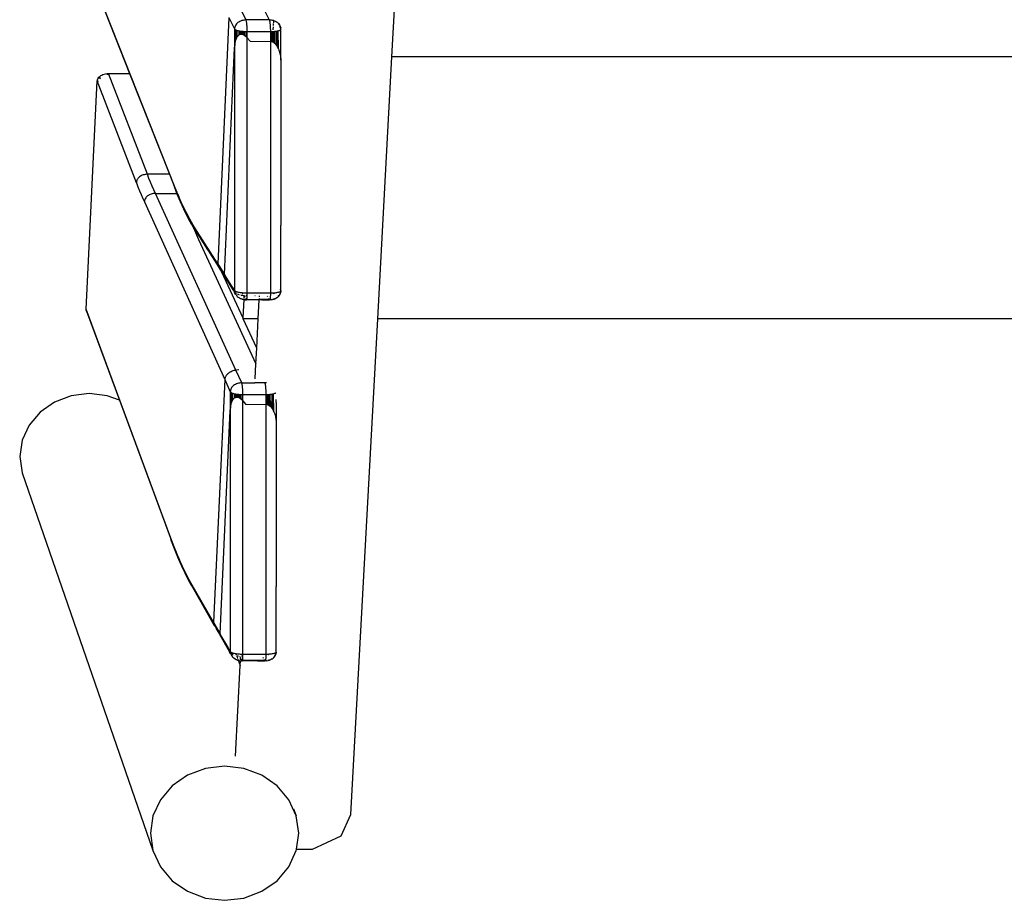
# Model space of a CAD drawing. Extents: x -492 to 446, y -448 to 460.
# Drawn here: x 105 to 157, y -325 to -278 of the extents above; entities that cross this region are included whole.
import ezdxf

# ---------------------------------------------------------------- set-up
doc = ezdxf.new("R2010")
doc.units = 0
doc.layers.get('0').update_dxf_attribs({"linetype": 'CONTINUOUS'})

msp = doc.modelspace()

# ---------------------------------------------------------------- linework, layer by layer
for p, q in [((124.225, -280.126), (124.99, -266.067)), ((112.756, -286.936), (108.246, -275.525)), ((108.269, -275.645), (110.383, -280.997)), ((116.53, -278.176), (116.224, -277.557)), ((117.433, -277.542), (117.75, -278.176)), ((115.626, -278.045), (115.035, -291.038)), ((115.626, -278.045), (115.922, -278.649)), ((116.059, -278.349), (116.024, -278.386)), ((116.099, -278.315), (116.059, -278.349)), ((116.144, -278.283), (116.099, -278.315)), ((116.192, -278.256), (116.144, -278.283)), ((116.243, -278.232), (116.192, -278.256)), ((116.297, -278.212), (116.243, -278.232)), ((116.353, -278.197), (116.297, -278.212)), ((116.411, -278.185), (116.353, -278.197)), ((116.47, -278.178), (116.411, -278.185)), ((116.53, -278.176), (116.47, -278.178)), ((116.536, -278.19), (116.53, -278.176)), ((117.75, -278.176), (116.53, -278.176)), ((116.541, -278.209), (116.536, -278.19)), ((116.547, -278.232), (116.541, -278.209)), ((116.553, -278.259), (116.547, -278.232)), ((116.558, -278.291), (116.553, -278.259)), ((116.563, -278.326), (116.558, -278.291)), ((116.568, -278.364), (116.563, -278.326)), ((116.572, -278.405), (116.568, -278.364)), ((117.81, -278.178), (117.75, -278.176)), ((117.75, -278.176), (117.756, -278.19)), ((117.756, -278.19), (117.762, -278.209)), ((117.762, -278.209), (117.767, -278.232)), ((117.767, -278.232), (117.773, -278.259)), ((117.773, -278.259), (117.778, -278.291)), ((117.778, -278.291), (117.783, -278.326)), ((117.783, -278.326), (117.788, -278.364)), ((117.788, -278.364), (117.792, -278.405)), ((117.869, -278.185), (117.81, -278.178)), ((117.927, -278.197), (117.869, -278.185)), ((117.984, -278.212), (117.927, -278.197)), ((117.99, -278.215), (117.984, -278.212)), ((117.985, -278.323), (117.988, -278.254)), ((117.99, -278.23), (117.99, -278.215)), ((118.038, -278.232), (117.99, -278.215)), ((118.089, -278.256), (118.038, -278.232)), ((118.138, -278.283), (118.089, -278.256)), ((118.182, -278.315), (118.138, -278.283)), ((118.223, -278.349), (118.182, -278.315)), ((118.258, -278.386), (118.223, -278.349)), ((118.256, -278.349), (118.289, -278.426)), ((115.925, -278.602), (115.922, -278.649)), ((115.922, -278.649), (115.931, -278.662)), ((115.922, -278.649), (115.922, -279.644)), ((115.934, -278.557), (115.925, -278.602)), ((115.931, -278.662), (115.945, -278.675)), ((115.931, -278.662), (115.932, -279.517)), ((115.948, -278.512), (115.934, -278.557)), ((115.945, -278.675), (115.965, -278.688)), ((115.947, -279.401), (115.945, -278.675)), ((115.968, -278.468), (115.948, -278.512)), ((115.965, -278.688), (115.991, -278.701)), ((115.993, -278.426), (115.968, -278.468)), ((115.991, -278.701), (116.021, -278.713)), ((115.991, -278.701), (115.991, -279.217)), ((116.024, -278.386), (115.993, -278.426)), ((116.021, -278.713), (116.057, -278.724)), ((116.021, -278.713), (116.022, -279.134)), ((116.057, -278.724), (116.097, -278.735)), ((116.059, -279.064), (116.057, -278.724)), ((116.097, -278.735), (116.141, -278.745)), ((116.141, -278.745), (116.189, -278.754)), ((116.141, -278.745), (116.141, -278.968)), ((116.189, -278.754), (116.187, -278.94)), ((116.189, -278.754), (116.241, -278.762)), ((116.189, -278.754), (116.19, -278.938)), ((116.24, -278.924), (116.241, -278.762)), ((116.241, -278.762), (116.295, -278.768)), ((116.295, -278.768), (116.294, -278.922)), ((116.295, -278.768), (116.352, -278.774)), ((116.352, -278.774), (116.349, -278.935)), ((116.352, -278.774), (116.41, -278.779)), ((116.41, -278.779), (116.408, -278.961)), ((116.41, -278.779), (116.469, -278.782)), ((116.467, -279.001), (116.469, -278.782)), ((116.469, -278.782), (116.529, -278.784)), ((116.529, -278.784), (116.528, -279.056)), ((116.529, -278.784), (116.589, -278.785)), ((116.529, -278.784), (116.534, -279.062)), ((116.576, -278.449), (116.572, -278.405)), ((116.579, -278.495), (116.576, -278.449)), ((116.582, -278.542), (116.579, -278.495)), ((116.585, -278.59), (116.582, -278.542)), ((116.587, -278.639), (116.585, -278.59)), ((116.588, -278.688), (116.587, -278.639)), ((116.589, -278.737), (116.588, -278.688)), ((116.589, -278.785), (116.589, -278.737)), ((116.589, -279.124), (116.589, -278.785)), ((116.589, -278.785), (117.81, -278.785)), ((117.792, -278.405), (117.795, -278.432)), ((117.795, -278.432), (117.797, -278.46)), ((117.797, -278.46), (117.799, -278.489)), ((117.799, -278.489), (117.802, -278.518)), ((117.802, -278.518), (117.803, -278.548)), ((117.803, -278.548), (117.805, -278.578)), ((117.805, -278.578), (117.806, -278.608)), ((117.806, -278.608), (117.808, -278.639)), ((117.808, -278.639), (117.809, -278.676)), ((117.809, -278.676), (117.81, -278.713)), ((117.81, -278.713), (117.81, -278.749)), ((117.81, -278.749), (117.81, -278.785)), ((117.81, -278.785), (117.87, -278.784)), ((117.81, -278.785), (117.81, -279.308)), ((117.87, -278.784), (117.861, -279.314)), ((117.87, -278.784), (117.928, -278.782)), ((117.872, -279.315), (117.87, -278.784)), ((117.924, -279.331), (117.928, -278.782)), ((117.928, -278.782), (117.985, -278.779)), ((117.933, -279.326), (117.928, -278.782)), ((117.965, -278.7), (117.974, -278.531)), ((117.977, -278.473), (117.983, -278.368)), ((117.983, -279.362), (117.985, -278.779)), ((117.985, -278.779), (118.039, -278.774)), ((117.992, -279.369), (117.985, -278.779)), ((118.039, -278.774), (118.091, -278.768)), ((118.049, -279.415), (118.039, -278.774)), ((118.039, -279.405), (118.039, -278.774)), ((118.091, -278.768), (118.14, -278.762)), ((118.134, -279.514), (118.14, -278.762)), ((118.14, -278.762), (118.184, -278.754)), ((118.145, -279.529), (118.14, -278.762)), ((118.182, -279.59), (118.184, -278.754)), ((118.184, -278.754), (118.225, -278.745)), ((118.192, -279.61), (118.184, -278.754)), ((118.225, -278.745), (118.261, -278.735)), ((118.225, -279.677), (118.225, -278.745)), ((118.235, -279.703), (118.225, -278.745)), ((118.289, -278.426), (118.258, -278.386)), ((118.261, -278.735), (118.292, -278.724)), ((118.315, -278.468), (118.289, -278.426)), ((118.292, -278.724), (118.297, -278.722)), ((118.297, -278.722), (118.318, -278.713)), ((118.362, -278.639), (118.305, -278.533)), ((118.336, -278.512), (118.315, -278.468)), ((118.318, -278.713), (118.338, -278.701)), ((118.343, -278.532), (118.336, -278.512)), ((118.338, -278.701), (118.353, -278.688)), ((118.345, -278.539), (118.343, -278.532)), ((118.345, -278.539), (118.346, -278.544)), ((118.35, -278.557), (118.346, -278.544)), ((118.35, -278.557), (118.356, -278.58)), ((118.353, -278.688), (118.362, -278.675)), ((118.356, -278.58), (118.358, -278.59)), ((118.358, -278.59), (118.359, -278.593)), ((118.36, -278.598), (118.359, -278.593)), ((118.361, -278.603), (118.36, -278.598)), ((118.36, -280.291), (118.362, -278.675)), ((118.362, -278.61), (118.361, -278.603)), ((118.361, -278.628), (118.363, -278.625)), ((118.364, -278.633), (118.361, -278.628)), ((118.363, -278.617), (118.362, -278.61)), ((118.363, -278.649), (118.362, -278.639)), ((118.362, -278.675), (118.365, -278.662)), ((118.363, -278.625), (118.363, -278.617)), ((118.363, -278.649), (118.364, -278.641)), ((118.365, -278.658), (118.363, -278.649)), ((118.364, -278.641), (118.364, -278.633)), ((118.365, -278.662), (118.365, -278.658)), ((115.944, -279.424), (115.947, -279.401)), ((115.947, -279.401), (115.964, -279.314)), ((115.964, -279.314), (115.987, -279.231)), ((115.987, -279.231), (115.991, -279.217)), ((115.991, -279.217), (116.018, -279.144)), ((116.018, -279.144), (116.022, -279.134)), ((116.022, -279.134), (116.055, -279.07)), ((116.055, -279.07), (116.059, -279.064)), ((116.059, -279.064), (116.096, -279.012)), ((116.096, -279.012), (116.138, -278.971)), ((116.138, -278.971), (116.141, -278.968)), ((116.141, -278.968), (116.187, -278.94)), ((116.187, -278.94), (116.19, -278.938)), ((116.19, -278.938), (116.24, -278.924)), ((116.24, -278.924), (116.294, -278.922)), ((116.294, -278.922), (116.349, -278.935)), ((116.349, -278.935), (116.408, -278.961)), ((116.408, -278.961), (116.467, -279.001)), ((116.467, -279.001), (116.471, -279.004)), ((116.471, -279.004), (116.528, -279.056)), ((116.528, -279.056), (116.534, -279.062)), ((116.534, -279.062), (116.589, -279.124)), ((116.589, -279.124), (116.736, -279.302)), ((116.59, -292.586), (116.589, -279.124)), ((116.736, -279.302), (117.81, -279.308)), ((117.81, -279.308), (117.861, -279.314)), ((117.81, -279.308), (117.811, -292.586)), ((117.861, -279.314), (117.872, -279.315)), ((117.872, -279.315), (117.924, -279.331)), ((117.924, -279.331), (117.932, -279.335)), ((117.932, -279.335), (117.933, -279.326)), ((117.932, -279.335), (117.983, -279.362)), ((117.983, -279.362), (117.992, -279.369)), ((117.992, -279.369), (118.039, -279.405)), ((118.039, -279.405), (118.049, -279.415)), ((115.388, -291.593), (115.922, -279.644)), ((115.922, -279.644), (115.929, -279.555)), ((115.922, -279.644), (115.923, -292.444)), ((115.929, -279.555), (115.932, -279.517)), ((115.932, -279.517), (115.944, -279.424)), ((118.049, -279.415), (118.094, -279.461)), ((118.094, -279.461), (118.134, -279.514)), ((118.134, -279.514), (118.145, -279.529)), ((118.145, -279.529), (118.182, -279.59)), ((118.182, -279.59), (118.192, -279.61)), ((118.192, -279.61), (118.225, -279.677)), ((118.225, -279.677), (118.235, -279.703)), ((118.235, -279.703), (118.263, -279.776)), ((118.263, -279.776), (118.287, -279.851)), ((118.287, -279.851), (118.297, -279.885)), ((118.297, -279.885), (118.316, -279.964)), ((118.316, -279.964), (118.324, -280.005)), ((118.324, -280.005), (118.338, -280.084)), ((118.338, -280.084), (118.344, -280.133)), ((118.344, -280.133), (118.354, -280.213)), ((118.354, -280.213), (118.36, -280.291)), ((118.36, -280.291), (118.363, -280.349)), ((118.363, -280.349), (118.365, -280.425)), ((118.365, -280.425), (118.364, -280.507)), ((123.474, -293.935), (124.225, -280.126)), ((184.488, -280.126), (124.225, -280.126)), ((118.364, -280.507), (118.363, -280.564)), ((118.363, -280.564), (118.363, -282.097)), ((108.086, -293.417), (108.679, -281.384)), ((108.679, -281.384), (108.685, -281.342)), ((110.744, -286.757), (108.679, -281.384)), ((108.685, -281.342), (108.686, -281.334)), ((108.685, -281.342), (108.686, -281.334)), ((108.728, -281.443), (108.685, -281.342)), ((108.686, -281.334), (108.703, -281.283)), ((108.703, -281.283), (108.729, -281.236)), ((108.729, -281.236), (108.763, -281.192)), ((108.763, -281.192), (108.765, -281.19)), ((108.8, -281.282), (108.763, -281.192)), ((108.765, -281.19), (108.807, -281.149)), ((108.841, -281.235), (108.8, -281.282)), ((108.807, -281.149), (108.859, -281.111)), ((108.841, -281.235), (108.807, -281.149)), ((108.859, -281.111), (108.915, -281.078)), ((108.915, -281.078), (108.98, -281.049)), ((108.98, -281.049), (109.046, -281.027)), ((109.046, -281.027), (109.117, -281.011)), ((109.117, -281.011), (109.193, -281.001)), ((109.193, -281.001), (109.2, -281)), ((109.219, -281.068), (109.193, -281.001)), ((109.2, -281), (109.267, -280.997)), ((109.2, -281), (109.219, -281.068)), ((109.267, -280.997), (110.383, -280.997)), ((111.324, -286.314), (109.267, -280.997)), ((110.383, -280.997), (112.483, -286.314)), ((118.363, -282.097), (118.365, -283.265)), ((118.365, -283.265), (118.363, -285.546)), ((118.363, -285.546), (118.366, -287.864)), ((110.755, -286.671), (110.747, -286.714)), ((110.769, -286.629), (110.755, -286.671)), ((110.788, -286.588), (110.769, -286.629)), ((110.813, -286.548), (110.788, -286.588)), ((110.842, -286.511), (110.813, -286.548)), ((110.876, -286.476), (110.842, -286.511)), ((110.914, -286.444), (110.876, -286.476)), ((110.956, -286.414), (110.914, -286.444)), ((111.002, -286.389), (110.956, -286.414)), ((111.051, -286.366), (111.002, -286.389)), ((111.102, -286.348), (111.051, -286.366)), ((111.156, -286.333), (111.102, -286.348)), ((111.211, -286.322), (111.156, -286.333)), ((111.267, -286.316), (111.211, -286.322)), ((111.324, -286.314), (111.267, -286.316)), ((111.408, -286.528), (111.324, -286.314)), ((112.483, -286.314), (111.324, -286.314)), ((111.493, -286.736), (111.408, -286.528)), ((112.483, -286.314), (112.767, -287.025)), ((110.747, -286.714), (110.744, -286.757)), ((110.744, -286.757), (110.828, -286.973)), ((110.828, -286.973), (110.913, -287.183)), ((110.913, -287.183), (110.997, -287.386)), ((111.577, -286.938), (111.493, -286.736)), ((111.661, -287.133), (111.577, -286.938)), ((111.746, -287.322), (111.661, -287.133)), ((112.845, -287.158), (112.756, -286.936)), ((112.759, -286.981), (112.756, -286.936)), ((112.759, -286.984), (112.759, -286.981)), ((112.759, -286.984), (112.768, -287.004)), ((112.767, -287.025), (112.759, -286.984)), ((112.782, -287.068), (112.767, -287.025)), ((112.802, -287.113), (112.782, -287.068)), ((112.826, -287.151), (112.802, -287.113)), ((112.885, -287.322), (112.802, -287.113)), ((112.842, -287.171), (112.826, -287.151)), ((112.842, -287.171), (112.873, -287.239)), ((112.855, -287.188), (112.842, -287.171)), ((112.855, -287.188), (112.845, -287.158)), ((112.873, -287.239), (112.855, -287.188)), ((110.997, -287.386), (111.082, -287.582)), ((111.082, -287.582), (111.166, -287.773)), ((111.177, -287.685), (111.169, -287.728)), ((111.191, -287.642), (111.177, -287.685)), ((111.21, -287.6), (111.191, -287.642)), ((111.234, -287.56), (111.21, -287.6)), ((111.263, -287.522), (111.234, -287.56)), ((111.297, -287.487), (111.263, -287.522)), ((111.335, -287.454), (111.297, -287.487)), ((111.377, -287.424), (111.335, -287.454)), ((111.423, -287.398), (111.377, -287.424)), ((111.472, -287.375), (111.423, -287.398)), ((111.523, -287.356), (111.472, -287.375)), ((111.577, -287.341), (111.523, -287.356)), ((111.632, -287.33), (111.577, -287.341)), ((111.689, -287.324), (111.632, -287.33)), ((111.746, -287.322), (111.689, -287.324)), ((111.746, -287.322), (112.885, -287.322)), ((115.997, -296.644), (111.746, -287.322)), ((112.934, -287.373), (112.873, -287.239)), ((112.901, -287.322), (112.885, -287.322)), ((112.954, -287.49), (112.885, -287.322)), ((112.934, -287.373), (112.938, -287.383)), ((113.023, -287.58), (112.938, -287.383)), ((113.125, -287.883), (112.954, -287.49)), ((113.112, -287.78), (113.023, -287.58)), ((111.169, -287.728), (111.166, -287.773)), ((111.166, -287.773), (115.404, -297.131)), ((113.201, -287.974), (113.112, -287.78)), ((113.127, -287.885), (113.125, -287.883)), ((113.132, -287.898), (113.127, -287.885)), ((113.158, -287.957), (113.132, -287.898)), ((113.337, -288.339), (113.158, -287.957)), ((113.29, -288.162), (113.201, -287.974)), ((113.38, -288.342), (113.29, -288.162)), ((118.366, -287.864), (118.363, -288.995)), ((113.516, -288.694), (113.337, -288.339)), ((113.384, -288.35), (113.38, -288.342)), ((113.384, -288.35), (113.506, -288.615)), ((113.469, -288.515), (113.384, -288.35)), ((113.559, -288.682), (113.469, -288.515)), ((113.672, -288.975), (113.516, -288.694)), ((113.556, -288.723), (113.622, -288.867)), ((113.648, -288.841), (113.559, -288.682)), ((113.738, -288.993), (113.648, -288.841)), ((113.672, -288.975), (113.676, -288.983)), ((113.676, -288.983), (113.696, -289.02)), ((113.696, -289.02), (114.026, -289.744)), ((113.875, -289.315), (113.696, -289.02)), ((113.828, -289.138), (113.738, -288.993)), ((113.831, -289.184), (113.828, -289.138)), ((115.035, -291.038), (113.828, -289.138)), ((113.841, -289.23), (113.831, -289.184)), ((113.856, -289.275), (113.841, -289.23)), ((118.363, -292.444), (118.363, -288.995)), ((113.875, -289.315), (113.856, -289.275)), ((113.876, -289.318), (113.875, -289.315)), ((113.884, -289.332), (113.876, -289.318)), ((113.902, -289.36), (113.884, -289.332)), ((113.932, -289.4), (113.902, -289.36)), ((113.937, -289.405), (113.932, -289.4)), ((113.937, -289.405), (114.382, -290.115)), ((114.026, -289.744), (117.049, -296.305)), ((114.382, -290.115), (114.496, -290.294)), ((114.521, -290.334), (114.496, -290.294)), ((114.521, -290.334), (115.071, -291.199)), ((115.035, -291.038), (115.037, -291.078)), ((115.035, -291.038), (115.388, -291.593)), ((115.037, -291.078), (115.038, -291.094)), ((115.037, -291.078), (115.131, -291.242)), ((115.038, -291.094), (115.039, -291.102)), ((115.038, -291.094), (115.131, -291.242)), ((115.039, -291.102), (115.05, -291.149)), ((115.039, -291.102), (115.131, -291.242)), ((115.05, -291.149), (115.053, -291.157)), ((115.053, -291.157), (115.071, -291.199)), ((115.053, -291.157), (115.139, -291.29)), ((115.071, -291.199), (115.076, -291.209)), ((115.076, -291.209), (115.102, -291.249)), ((115.102, -291.249), (115.109, -291.256)), ((115.109, -291.256), (115.139, -291.29)), ((115.109, -291.256), (115.174, -291.362)), ((115.139, -291.253), (115.166, -291.313)), ((115.139, -291.29), (115.146, -291.296)), ((115.146, -291.296), (115.15, -291.3)), ((115.146, -291.296), (115.148, -291.303)), ((115.148, -291.303), (115.191, -291.366)), ((115.15, -291.3), (115.166, -291.313)), ((115.15, -291.3), (115.191, -291.366)), ((115.166, -291.313), (115.188, -291.331)), ((115.174, -291.362), (115.206, -291.413)), ((115.191, -291.366), (115.197, -291.38)), ((115.197, -291.38), (115.254, -291.47)), ((115.206, -291.413), (115.23, -291.45)), ((115.23, -291.45), (116.355, -293.884)), ((115.23, -291.45), (115.382, -291.69)), ((115.244, -291.417), (115.297, -291.499)), ((115.297, -291.499), (115.307, -291.517)), ((115.382, -291.69), (115.421, -291.748)), ((115.388, -291.601), (115.388, -291.593)), ((115.39, -291.645), (115.388, -291.601)), ((115.785, -292.218), (115.388, -291.601)), ((115.393, -291.662), (115.39, -291.645)), ((115.401, -291.696), (115.393, -291.662)), ((115.406, -291.713), (115.401, -291.696)), ((115.421, -291.748), (115.406, -291.713)), ((115.429, -291.764), (115.421, -291.748)), ((115.429, -291.764), (115.456, -291.806)), ((115.46, -291.813), (115.456, -291.806)), ((115.46, -291.813), (115.834, -292.402)), ((115.813, -292.262), (115.785, -292.218)), ((115.785, -292.218), (115.789, -292.265)), ((115.789, -292.265), (115.798, -292.312)), ((115.798, -292.312), (115.813, -292.357)), ((115.84, -292.306), (115.813, -292.262)), ((115.813, -292.357), (115.834, -292.402)), ((115.868, -292.352), (115.84, -292.306)), ((115.896, -292.397), (115.868, -292.352)), ((118.318, -292.37), (118.335, -292.397)), ((115.834, -292.402), (115.86, -292.444)), ((115.86, -292.444), (115.863, -292.448)), ((115.88, -292.475), (115.863, -292.448)), ((115.881, -292.478), (115.88, -292.475)), ((115.889, -292.482), (115.881, -292.478)), ((115.889, -292.482), (115.926, -292.55)), ((115.923, -292.444), (115.896, -292.397)), ((115.901, -292.495), (115.927, -292.523)), ((115.932, -292.458), (115.923, -292.444)), ((115.923, -292.444), (115.927, -292.491)), ((115.972, -292.627), (115.926, -292.55)), ((115.93, -292.507), (115.927, -292.491)), ((115.927, -292.523), (115.93, -292.525)), ((115.93, -292.507), (115.93, -292.525)), ((115.937, -292.531), (115.93, -292.525)), ((115.946, -292.472), (115.932, -292.458)), ((115.937, -292.531), (115.936, -292.537)), ((115.936, -292.537), (115.947, -292.57)), ((115.937, -292.531), (115.946, -292.539)), ((115.966, -292.485), (115.946, -292.472)), ((115.947, -292.57), (115.951, -292.583)), ((115.951, -292.542), (115.968, -292.557)), ((115.951, -292.583), (115.972, -292.627)), ((115.991, -292.498), (115.966, -292.485)), ((115.968, -292.557), (116.013, -292.589)), ((115.972, -292.627), (115.998, -292.67)), ((116.022, -292.511), (115.991, -292.498)), ((115.998, -292.67), (116.011, -292.687)), ((116.011, -292.687), (116.016, -292.693)), ((116.013, -292.589), (116.031, -292.6)), ((116.016, -292.693), (116.029, -292.71)), ((116.058, -292.523), (116.022, -292.511)), ((116.057, -292.74), (116.029, -292.71)), ((116.065, -292.748), (116.057, -292.74)), ((116.098, -292.534), (116.058, -292.523)), ((116.065, -292.748), (116.111, -292.788)), ((116.079, -292.625), (116.113, -292.641)), ((116.142, -292.545), (116.098, -292.534)), ((116.115, -292.789), (116.111, -292.788)), ((116.113, -292.641), (116.14, -292.651)), ((116.115, -292.789), (116.151, -292.814)), ((116.19, -292.554), (116.142, -292.545)), ((116.151, -292.814), (116.172, -292.83)), ((116.172, -292.83), (116.178, -292.83)), ((116.178, -292.83), (116.239, -292.866)), ((116.242, -292.562), (116.19, -292.554)), ((116.204, -292.672), (116.223, -292.677)), ((116.239, -292.866), (116.247, -292.864)), ((116.296, -292.57), (116.242, -292.562)), ((116.247, -292.864), (116.251, -292.866)), ((116.251, -292.866), (116.305, -292.886)), ((116.275, -292.687), (116.282, -292.689)), ((116.282, -292.689), (116.341, -292.695)), ((116.321, -292.572), (116.296, -292.57)), ((116.305, -292.886), (116.362, -292.902)), ((116.305, -292.886), (116.311, -292.894)), ((116.311, -292.894), (116.388, -292.914)), ((116.321, -292.572), (116.352, -292.621)), ((116.352, -292.576), (116.321, -292.572)), ((116.341, -292.695), (116.4, -292.697)), ((116.411, -292.58), (116.352, -292.576)), ((116.362, -292.902), (116.405, -292.909)), ((116.391, -292.682), (116.4, -292.697)), ((116.4, -292.697), (116.415, -292.697)), ((116.4, -292.697), (116.414, -292.719)), ((116.406, -292.874), (116.405, -292.897)), ((116.409, -292.818), (116.408, -292.85)), ((116.411, -292.781), (116.41, -292.814)), ((116.421, -292.581), (116.411, -292.58)), ((116.414, -292.719), (116.411, -292.775)), ((116.415, -292.697), (116.414, -292.719)), ((116.414, -292.719), (116.428, -292.741)), ((116.416, -292.685), (116.415, -292.697)), ((116.415, -292.697), (116.428, -292.697)), ((116.421, -292.581), (116.42, -292.607)), ((116.47, -292.584), (116.421, -292.581)), ((116.428, -292.741), (116.456, -292.785)), ((116.456, -292.785), (116.465, -292.8)), ((116.53, -292.586), (116.47, -292.584)), ((116.479, -292.823), (116.483, -292.83)), ((116.496, -292.852), (116.511, -292.876)), ((116.508, -292.697), (116.588, -292.697)), ((116.511, -292.876), (116.528, -292.904)), ((116.59, -292.586), (116.53, -292.586)), ((116.564, -292.915), (116.568, -292.902)), ((116.568, -292.902), (116.572, -292.884)), ((116.572, -292.884), (116.576, -292.863)), ((116.576, -292.863), (116.579, -292.838)), ((116.579, -292.838), (116.582, -292.81)), ((116.582, -292.81), (116.584, -292.779)), ((116.584, -292.779), (116.586, -292.745)), ((116.586, -292.745), (116.588, -292.708)), ((116.588, -292.697), (116.589, -292.669)), ((116.588, -292.708), (116.588, -292.697)), ((116.589, -292.669), (116.59, -292.629)), ((116.59, -292.629), (116.59, -292.586)), ((117.811, -292.586), (116.59, -292.586)), ((116.995, -292.697), (117.01, -292.697)), ((117.226, -292.903), (117.227, -292.891)), ((117.228, -292.88), (117.228, -292.863)), ((117.233, -292.771), (117.236, -292.725)), ((117.673, -292.782), (117.65, -292.745)), ((117.731, -292.876), (117.723, -292.863)), ((117.734, -292.881), (117.731, -292.876)), ((117.788, -292.902), (117.784, -292.915)), ((117.792, -292.884), (117.788, -292.902)), ((117.796, -292.863), (117.792, -292.884)), ((117.799, -292.838), (117.796, -292.863)), ((117.802, -292.81), (117.799, -292.838)), ((117.805, -292.779), (117.802, -292.81)), ((117.807, -292.745), (117.805, -292.779)), ((117.809, -292.708), (117.807, -292.745)), ((117.81, -292.673), (117.809, -292.708)), ((117.811, -292.629), (117.81, -292.669)), ((117.81, -292.669), (117.81, -292.673)), ((117.81, -292.673), (117.817, -292.671)), ((117.871, -292.586), (117.811, -292.586)), ((117.811, -292.586), (117.811, -292.629)), ((117.929, -292.584), (117.871, -292.586)), ((117.986, -292.58), (117.929, -292.584)), ((117.93, -292.915), (118.005, -292.894)), ((117.94, -292.901), (117.992, -292.886)), ((117.954, -292.618), (117.957, -292.617)), ((117.957, -292.617), (117.977, -292.605)), ((118.021, -292.577), (117.986, -292.58)), ((117.992, -292.886), (118.046, -292.866)), ((117.999, -292.592), (118.005, -292.589)), ((118.005, -292.589), (118.021, -292.577)), ((118.005, -292.894), (118.075, -292.866)), ((118.04, -292.576), (118.021, -292.577)), ((118.092, -292.57), (118.04, -292.576)), ((118.046, -292.866), (118.069, -292.855)), ((118.075, -292.866), (118.14, -292.831)), ((118.087, -292.847), (118.097, -292.842)), ((118.14, -292.562), (118.092, -292.57)), ((118.097, -292.842), (118.145, -292.814)), ((118.185, -292.554), (118.14, -292.562)), ((118.14, -292.831), (118.199, -292.789)), ((118.145, -292.814), (118.152, -292.809)), ((118.226, -292.545), (118.185, -292.554)), ((118.199, -292.789), (118.249, -292.741)), ((118.21, -292.764), (118.229, -292.748)), ((118.262, -292.534), (118.226, -292.545)), ((118.229, -292.748), (118.264, -292.71)), ((118.249, -292.741), (118.253, -292.737)), ((118.253, -292.737), (118.295, -292.684)), ((118.293, -292.523), (118.262, -292.534)), ((118.264, -292.71), (118.294, -292.67)), ((118.319, -292.511), (118.293, -292.523)), ((118.294, -292.67), (118.319, -292.627)), ((118.295, -292.684), (118.327, -292.628)), ((118.339, -292.498), (118.319, -292.511)), ((118.319, -292.627), (118.339, -292.583)), ((118.327, -292.628), (118.329, -292.623)), ((118.329, -292.623), (118.351, -292.565)), ((118.335, -292.397), (118.34, -292.404)), ((118.354, -292.485), (118.339, -292.498)), ((118.339, -292.583), (118.35, -292.546)), ((118.35, -292.546), (118.355, -292.527)), ((118.354, -292.552), (118.35, -292.546)), ((118.351, -292.565), (118.352, -292.559)), ((118.352, -292.559), (118.354, -292.552)), ((118.363, -292.472), (118.354, -292.485)), ((118.355, -292.527), (118.36, -292.507)), ((118.361, -292.491), (118.358, -292.495)), ((118.358, -292.495), (118.363, -292.502)), ((118.363, -292.502), (118.36, -292.507)), ((118.361, -292.491), (118.365, -292.489)), ((118.363, -292.453), (118.363, -292.444)), ((118.363, -292.453), (118.366, -292.458)), ((118.366, -292.458), (118.363, -292.472)), ((118.366, -292.477), (118.363, -292.472)), ((118.363, -292.502), (118.364, -292.498)), ((118.364, -292.494), (118.365, -292.489)), ((118.364, -292.498), (118.364, -292.494)), ((118.365, -292.483), (118.366, -292.477)), ((118.365, -292.489), (118.365, -292.483)), ((118.366, -292.47), (118.366, -292.458)), ((118.366, -292.477), (118.366, -292.47)), ((108.087, -293.443), (108.086, -293.417)), ((112.559, -305.491), (108.086, -293.417)), ((116.404, -292.917), (116.355, -293.884)), ((116.388, -292.914), (116.404, -292.917)), ((116.405, -292.909), (116.404, -292.917)), ((116.404, -292.917), (116.466, -292.927)), ((116.405, -292.909), (116.42, -292.914)), ((116.42, -292.914), (116.466, -292.919)), ((116.466, -292.927), (116.473, -292.927)), ((116.473, -292.927), (116.544, -292.93)), ((116.479, -292.92), (116.539, -292.923)), ((116.533, -292.912), (116.539, -292.923)), ((116.539, -292.923), (116.544, -292.93)), ((116.539, -292.923), (116.559, -292.925)), ((116.544, -292.93), (116.549, -292.932)), ((116.549, -292.932), (116.554, -292.931)), ((116.554, -292.931), (116.559, -292.925)), ((116.959, -292.932), (116.554, -292.931)), ((116.559, -292.925), (116.564, -292.915)), ((116.559, -292.925), (116.844, -292.923)), ((116.844, -292.923), (117.225, -292.923)), ((117.225, -292.932), (116.959, -292.932)), ((117.173, -293.935), (117.225, -292.932)), ((117.225, -292.923), (117.226, -292.911)), ((117.225, -292.932), (117.225, -292.923)), ((117.759, -292.923), (117.225, -292.923)), ((117.366, -292.932), (117.225, -292.932)), ((117.366, -292.932), (117.764, -292.93)), ((117.759, -292.923), (117.755, -292.915)), ((117.764, -292.93), (117.759, -292.923)), ((117.759, -292.923), (117.779, -292.925)), ((117.77, -292.932), (117.764, -292.93)), ((117.775, -292.931), (117.77, -292.932)), ((117.779, -292.925), (117.775, -292.931)), ((117.852, -292.927), (117.775, -292.931)), ((117.784, -292.915), (117.779, -292.925)), ((117.861, -292.916), (117.779, -292.925)), ((117.852, -292.927), (117.93, -292.915)), ((108.088, -293.457), (108.087, -293.443)), ((108.093, -293.486), (108.088, -293.457)), ((108.095, -293.497), (108.093, -293.486)), ((108.104, -293.525), (108.095, -293.497)), ((108.109, -293.536), (108.104, -293.525)), ((108.109, -293.536), (109.846, -298.228)), ((116.355, -293.884), (116.354, -293.903)), ((116.355, -293.884), (116.379, -293.935)), ((116.379, -293.935), (116.369, -293.935)), ((117.173, -293.935), (116.379, -293.935)), ((117.092, -295.478), (116.379, -293.935)), ((117.092, -295.478), (117.173, -293.935)), ((122.053, -320.07), (123.474, -293.935)), ((183.768, -293.935), (123.474, -293.935)), ((117.049, -296.305), (117.092, -295.478)), ((117.008, -297.091), (117.049, -296.305)), ((115.417, -297.052), (115.409, -297.087)), ((115.42, -297.042), (115.417, -297.052)), ((115.433, -297.008), (115.42, -297.042)), ((115.438, -296.998), (115.433, -297.008)), ((115.455, -296.965), (115.438, -296.998)), ((115.461, -296.955), (115.455, -296.965)), ((115.482, -296.922), (115.461, -296.955)), ((115.507, -296.891), (115.482, -296.922)), ((115.515, -296.881), (115.507, -296.891)), ((115.544, -296.851), (115.515, -296.881)), ((115.553, -296.843), (115.544, -296.851)), ((115.586, -296.814), (115.553, -296.843)), ((115.596, -296.806), (115.586, -296.814)), ((115.631, -296.78), (115.596, -296.806)), ((115.669, -296.755), (115.631, -296.78)), ((115.681, -296.748), (115.669, -296.755)), ((115.721, -296.727), (115.681, -296.748)), ((115.734, -296.721), (115.721, -296.727)), ((115.776, -296.701), (115.734, -296.721)), ((115.789, -296.697), (115.776, -296.701)), ((115.833, -296.68), (115.789, -296.697)), ((115.878, -296.667), (115.833, -296.68)), ((115.892, -296.664), (115.878, -296.667)), ((115.937, -296.654), (115.892, -296.664)), ((115.955, -296.651), (115.937, -296.654)), ((115.997, -296.644), (115.955, -296.651)), ((116.141, -296.628), (115.997, -296.644)), ((116.301, -297.309), (115.997, -296.644)), ((115.404, -297.131), (114.818, -309.936)), ((115.407, -297.099), (115.404, -297.131)), ((115.404, -297.131), (115.697, -297.779)), ((115.409, -297.087), (115.407, -297.099)), ((115.768, -297.558), (115.742, -297.599)), ((115.798, -297.518), (115.768, -297.558)), ((115.833, -297.481), (115.798, -297.518)), ((115.873, -297.447), (115.833, -297.481)), ((115.917, -297.416), (115.873, -297.447)), ((115.964, -297.389), (115.917, -297.416)), ((116.015, -297.365), (115.964, -297.389)), ((116.069, -297.345), (116.015, -297.365)), ((116.125, -297.33), (116.069, -297.345)), ((116.182, -297.318), (116.125, -297.33)), ((116.241, -297.312), (116.182, -297.318)), ((116.301, -297.309), (116.241, -297.312)), ((116.306, -297.324), (116.301, -297.309)), ((116.301, -297.309), (116.997, -297.309)), ((116.312, -297.344), (116.306, -297.324)), ((116.317, -297.368), (116.312, -297.344)), ((116.323, -297.396), (116.317, -297.368)), ((116.328, -297.428), (116.323, -297.396)), ((116.333, -297.463), (116.328, -297.428)), ((116.338, -297.502), (116.333, -297.463)), ((116.342, -297.544), (116.338, -297.502)), ((116.346, -297.588), (116.342, -297.544)), ((116.996, -297.33), (116.997, -297.309)), ((117.512, -297.309), (116.997, -297.309)), ((117.494, -297.271), (117.512, -297.309)), ((117.571, -297.312), (117.512, -297.309)), ((117.512, -297.309), (117.518, -297.324)), ((117.518, -297.324), (117.523, -297.344)), ((117.523, -297.344), (117.529, -297.368)), ((117.529, -297.368), (117.535, -297.396)), ((117.535, -297.396), (117.54, -297.428)), ((117.54, -297.428), (117.545, -297.463)), ((117.545, -297.463), (117.55, -297.502)), ((117.55, -297.502), (117.554, -297.544)), ((117.554, -297.544), (117.556, -297.571)), ((117.556, -297.571), (117.559, -297.599)), ((117.6, -297.315), (117.571, -297.312)), ((107.307, -297.989), (106.422, -298.32)), ((108.257, -297.876), (107.307, -297.989)), ((109.206, -297.989), (108.257, -297.876)), ((109.846, -298.228), (109.206, -297.989)), ((115.7, -297.733), (115.697, -297.779)), ((115.697, -297.779), (115.706, -297.793)), ((115.697, -297.779), (115.697, -298.767)), ((115.708, -297.687), (115.7, -297.733)), ((115.706, -297.793), (115.72, -297.807)), ((115.706, -297.793), (115.706, -298.642)), ((115.723, -297.643), (115.708, -297.687)), ((115.72, -297.807), (115.74, -297.821)), ((115.722, -298.528), (115.72, -297.807)), ((115.742, -297.599), (115.723, -297.643)), ((115.74, -297.821), (115.765, -297.834)), ((115.765, -297.834), (115.795, -297.847)), ((115.765, -297.834), (115.765, -298.347)), ((115.795, -297.847), (115.831, -297.859)), ((115.795, -297.847), (115.796, -298.265)), ((115.831, -297.859), (115.87, -297.87)), ((115.833, -298.197), (115.831, -297.859)), ((115.87, -297.87), (115.914, -297.881)), ((115.914, -297.881), (115.962, -297.89)), ((115.914, -297.881), (115.914, -298.102)), ((115.914, -298.102), (115.96, -298.075)), ((115.962, -297.89), (115.96, -298.075)), ((115.96, -298.075), (115.963, -298.074)), ((115.962, -297.89), (116.013, -297.899)), ((115.962, -297.89), (115.963, -298.074)), ((115.963, -298.074), (116.012, -298.06)), ((116.012, -298.06), (116.013, -297.899)), ((116.012, -298.06), (116.067, -298.059)), ((116.013, -297.899), (116.067, -297.906)), ((116.067, -297.906), (116.123, -297.912)), ((116.067, -297.906), (116.067, -298.059)), ((116.067, -298.059), (116.121, -298.071)), ((116.123, -297.912), (116.121, -298.071)), ((116.121, -298.071), (116.179, -298.098)), ((116.123, -297.912), (116.181, -297.917)), ((116.181, -297.917), (116.179, -298.098)), ((116.179, -298.098), (116.238, -298.138)), ((116.181, -297.917), (116.24, -297.92)), ((116.238, -298.138), (116.24, -297.92)), ((116.24, -297.92), (116.3, -297.922)), ((116.3, -297.922), (116.299, -298.192)), ((116.3, -297.922), (116.359, -297.923)), ((116.3, -297.922), (116.305, -298.199)), ((116.349, -297.634), (116.346, -297.588)), ((116.352, -297.681), (116.349, -297.634)), ((116.355, -297.729), (116.352, -297.681)), ((116.357, -297.778), (116.355, -297.729)), ((116.358, -297.827), (116.357, -297.778)), ((116.359, -297.876), (116.358, -297.827)), ((116.359, -297.923), (116.359, -297.876)), ((116.359, -298.26), (116.359, -297.923)), ((116.359, -297.923), (117.572, -297.923)), ((117.559, -297.599), (117.561, -297.628)), ((117.561, -297.628), (117.563, -297.657)), ((117.563, -297.657), (117.565, -297.687)), ((117.565, -297.687), (117.566, -297.717)), ((117.566, -297.717), (117.568, -297.748)), ((117.568, -297.748), (117.569, -297.778)), ((117.569, -297.778), (117.57, -297.815)), ((117.57, -297.815), (117.571, -297.852)), ((117.571, -297.852), (117.571, -297.888)), ((117.571, -297.888), (117.572, -297.923)), ((117.572, -297.923), (117.631, -297.922)), ((117.572, -297.923), (117.572, -298.443)), ((117.631, -297.922), (117.622, -298.448)), ((117.631, -297.922), (117.689, -297.92)), ((117.633, -298.45), (117.631, -297.922)), ((117.684, -298.466), (117.689, -297.92)), ((117.689, -297.92), (117.745, -297.917)), ((117.693, -298.47), (117.689, -297.92)), ((117.743, -298.496), (117.745, -297.917)), ((117.745, -297.917), (117.799, -297.912)), ((117.752, -298.503), (117.745, -297.917)), ((117.799, -297.912), (117.85, -297.906)), ((117.809, -298.548), (117.799, -297.912)), ((117.799, -298.538), (117.799, -297.912)), ((117.85, -297.906), (117.899, -297.899)), ((117.893, -298.646), (117.899, -297.899)), ((117.899, -297.899), (117.943, -297.89)), ((117.904, -298.661), (117.899, -297.899)), ((117.94, -298.721), (117.943, -297.89)), ((117.943, -297.89), (117.983, -297.881)), ((117.951, -298.741), (117.943, -297.89)), ((117.983, -297.881), (118.019, -297.87)), ((117.983, -298.807), (117.983, -297.881)), ((117.993, -298.833), (117.983, -297.881)), ((118.019, -297.87), (118.05, -297.859)), ((118.05, -297.859), (118.076, -297.847)), ((118.076, -297.847), (118.096, -297.834)), ((118.096, -297.834), (118.102, -297.829)), ((106.422, -298.32), (105.662, -298.847)), ((109.846, -298.228), (112.57, -305.579)), ((115.706, -298.642), (115.718, -298.55)), ((115.718, -298.55), (115.722, -298.528)), ((115.722, -298.528), (115.739, -298.442)), ((115.739, -298.442), (115.761, -298.361)), ((115.761, -298.361), (115.765, -298.347)), ((115.765, -298.347), (115.792, -298.275)), ((115.792, -298.275), (115.796, -298.265)), ((115.796, -298.265), (115.829, -298.203)), ((115.829, -298.203), (115.833, -298.197)), ((115.833, -298.197), (115.87, -298.145)), ((115.87, -298.145), (115.912, -298.105)), ((115.912, -298.105), (115.914, -298.102)), ((116.238, -298.138), (116.242, -298.141)), ((116.242, -298.141), (116.299, -298.192)), ((116.299, -298.192), (116.305, -298.199)), ((116.305, -298.199), (116.359, -298.26)), ((116.359, -298.26), (116.505, -298.437)), ((116.36, -311.628), (116.359, -298.26)), ((116.505, -298.437), (117.572, -298.443)), ((117.572, -298.443), (117.622, -298.448)), ((117.572, -298.443), (117.572, -311.628)), ((117.622, -298.448), (117.633, -298.45)), ((117.633, -298.45), (117.684, -298.466)), ((117.684, -298.466), (117.693, -298.47)), ((117.693, -298.47), (117.743, -298.496)), ((117.743, -298.496), (117.752, -298.503)), ((117.752, -298.503), (117.799, -298.538)), ((117.799, -298.538), (117.809, -298.548)), ((117.809, -298.548), (117.853, -298.593)), ((117.853, -298.593), (117.893, -298.646)), ((118.119, -298.351), (118.118, -299.412)), ((118.119, -298.351), (118.12, -298.325)), ((118.12, -298.325), (118.123, -298.19)), ((105.662, -298.847), (105.079, -299.534)), ((115.167, -310.545), (115.697, -298.767)), ((115.697, -298.767), (115.704, -298.68)), ((115.697, -298.767), (115.698, -311.477)), ((115.704, -298.68), (115.706, -298.642)), ((117.893, -298.646), (117.904, -298.661)), ((117.904, -298.661), (117.94, -298.721)), ((117.94, -298.721), (117.951, -298.741)), ((117.951, -298.741), (117.983, -298.807)), ((117.983, -298.807), (117.993, -298.833)), ((117.993, -298.833), (118.022, -298.904)), ((118.022, -298.904), (118.045, -298.978)), ((118.045, -298.978), (118.055, -299.012)), ((118.055, -299.012), (118.074, -299.089)), ((118.074, -299.089), (118.082, -299.129)), ((105.079, -299.534), (104.713, -300.334)), ((118.084, -299.144), (118.096, -299.208)), ((118.096, -299.208), (118.102, -299.256)), ((118.102, -299.256), (118.112, -299.335)), ((118.112, -299.335), (118.118, -299.412)), ((118.118, -299.412), (118.121, -299.469)), ((118.122, -299.624), (118.12, -299.68)), ((118.121, -299.469), (118.123, -299.544)), ((118.123, -299.544), (118.122, -299.624)), ((118.12, -299.68), (118.12, -301.203)), ((104.713, -300.334), (104.588, -301.193)), ((104.588, -301.193), (104.713, -302.051)), ((118.12, -301.203), (118.123, -302.364)), ((104.713, -302.051), (111.619, -321.974)), ((118.123, -302.364), (118.121, -304.628)), ((118.121, -304.628), (118.123, -306.93)), ((112.647, -305.725), (112.559, -305.491)), ((112.561, -305.535), (112.559, -305.491)), ((112.57, -305.579), (112.561, -305.535)), ((112.584, -305.622), (112.57, -305.579)), ((112.603, -305.664), (112.584, -305.622)), ((112.628, -305.704), (112.603, -305.664)), ((112.755, -306.07), (112.603, -305.664)), ((112.647, -305.725), (112.628, -305.704)), ((112.648, -305.729), (112.647, -305.725)), ((112.735, -305.952), (112.648, -305.729)), ((112.823, -306.173), (112.735, -305.952)), ((112.932, -306.506), (112.755, -306.07)), ((112.911, -306.387), (112.823, -306.173)), ((113, -306.595), (112.911, -306.387)), ((113.109, -306.912), (112.932, -306.506)), ((113.088, -306.795), (113, -306.595)), ((113.177, -306.989), (113.088, -306.795)), ((113.109, -306.914), (113.109, -306.912)), ((113.135, -306.971), (113.109, -306.914)), ((118.123, -306.93), (118.121, -308.052)), ((113.312, -307.353), (113.135, -306.971)), ((113.266, -307.175), (113.177, -306.989)), ((113.355, -307.355), (113.266, -307.175)), ((113.491, -307.706), (113.312, -307.353)), ((113.443, -307.528), (113.355, -307.355)), ((113.532, -307.694), (113.443, -307.528)), ((113.649, -307.988), (113.491, -307.706)), ((113.621, -307.852), (113.532, -307.694)), ((113.625, -307.898), (113.621, -307.852)), ((114.818, -309.936), (113.621, -307.852)), ((113.634, -307.944), (113.625, -307.898)), ((113.649, -307.988), (113.634, -307.944)), ((113.669, -308.032), (113.649, -307.988)), ((113.694, -308.073), (113.669, -308.032)), ((113.705, -308.087), (113.694, -308.073)), ((113.705, -308.087), (114.309, -309.146)), ((118.121, -311.477), (118.121, -308.052)), ((114.309, -309.146), (114.854, -310.096)), ((114.818, -309.936), (114.82, -309.976)), ((114.818, -309.936), (115.167, -310.545)), ((114.82, -309.976), (114.82, -309.992)), ((114.82, -309.976), (114.913, -310.154)), ((114.82, -309.992), (114.822, -310)), ((114.82, -309.992), (114.913, -310.154)), ((114.822, -310), (114.832, -310.045)), ((114.822, -310), (114.913, -310.154)), ((114.854, -310.096), (114.832, -310.045)), ((114.885, -310.144), (114.854, -310.096)), ((114.895, -310.155), (114.885, -310.144)), ((114.895, -310.155), (114.929, -310.214)), ((114.921, -310.183), (114.924, -310.186)), ((114.939, -310.199), (114.924, -310.186)), ((114.929, -310.214), (114.991, -310.329)), ((114.929, -310.214), (114.955, -310.273)), ((114.939, -310.199), (115.035, -310.381)), ((114.955, -310.273), (114.991, -310.329)), ((114.991, -310.329), (115.181, -310.647)), ((115.168, -310.553), (115.167, -310.545)), ((115.17, -310.596), (115.168, -310.553)), ((115.561, -311.23), (115.168, -310.553)), ((115.172, -310.613), (115.17, -310.596)), ((115.181, -310.647), (115.172, -310.613)), ((115.186, -310.664), (115.181, -310.647)), ((115.201, -310.697), (115.186, -310.664)), ((115.208, -310.714), (115.201, -310.697)), ((115.208, -310.714), (115.589, -311.369)), ((115.588, -311.278), (115.561, -311.23)), ((115.561, -311.23), (115.565, -311.277)), ((115.565, -311.277), (115.574, -311.324)), ((115.574, -311.324), (115.589, -311.369)), ((115.616, -311.327), (115.588, -311.278)), ((115.589, -311.369), (115.61, -311.413)), ((115.61, -311.413), (115.636, -311.455)), ((115.643, -311.376), (115.616, -311.327)), ((115.636, -311.455), (115.654, -311.479)), ((115.671, -311.426), (115.643, -311.376)), ((115.654, -311.479), (115.667, -311.496)), ((115.655, -311.493), (115.654, -311.479)), ((115.701, -311.575), (115.655, -311.493)), ((115.667, -311.496), (115.686, -311.516)), ((115.698, -311.477), (115.671, -311.426)), ((115.706, -311.492), (115.698, -311.477)), ((115.698, -311.477), (115.702, -311.524)), ((115.722, -311.603), (115.701, -311.575)), ((115.705, -311.54), (115.702, -311.524)), ((115.705, -311.54), (115.743, -311.568)), ((115.705, -311.54), (115.711, -311.57)), ((115.721, -311.506), (115.706, -311.492)), ((115.711, -311.57), (115.722, -311.603)), ((115.74, -311.521), (115.721, -311.506)), ((115.722, -311.603), (115.726, -311.615)), ((115.766, -311.535), (115.74, -311.521)), ((115.743, -311.568), (115.787, -311.599)), ((115.796, -311.548), (115.766, -311.535)), ((115.787, -311.599), (115.835, -311.627)), ((115.831, -311.561), (115.796, -311.548)), ((115.871, -311.573), (115.831, -311.561)), ((115.915, -311.584), (115.871, -311.573)), ((115.963, -311.594), (115.915, -311.584)), ((115.994, -311.599), (115.963, -311.594)), ((115.994, -311.599), (116.012, -311.648)), ((116.014, -311.602), (115.994, -311.599)), ((116.068, -311.61), (116.014, -311.602)), ((117.899, -311.602), (117.851, -311.61)), ((117.944, -311.594), (117.899, -311.602)), ((117.984, -311.584), (117.944, -311.594)), ((118.02, -311.573), (117.984, -311.584)), ((118.051, -311.561), (118.02, -311.573)), ((118.077, -311.548), (118.051, -311.561)), ((118.076, -311.396), (118.093, -311.426)), ((118.097, -311.535), (118.077, -311.548)), ((118.087, -311.657), (118.109, -311.598)), ((118.093, -311.426), (118.097, -311.434)), ((118.112, -311.521), (118.097, -311.535)), ((118.097, -311.615), (118.106, -311.585)), ((118.109, -311.598), (118.11, -311.593)), ((118.11, -311.593), (118.111, -311.586)), ((118.111, -311.586), (118.112, -311.564)), ((118.121, -311.506), (118.112, -311.521)), ((118.112, -311.564), (118.118, -311.54)), ((118.119, -311.524), (118.115, -311.53)), ((118.115, -311.53), (118.121, -311.536)), ((118.121, -311.536), (118.118, -311.54)), ((118.119, -311.524), (118.122, -311.523)), ((118.121, -311.486), (118.121, -311.477)), ((118.121, -311.486), (118.124, -311.492)), ((118.123, -311.504), (118.121, -311.506)), ((118.123, -311.511), (118.121, -311.506)), ((118.121, -311.532), (118.122, -311.528)), ((118.121, -311.536), (118.121, -311.532)), ((118.122, -311.523), (118.123, -311.517)), ((118.122, -311.528), (118.122, -311.523)), ((118.123, -311.504), (118.124, -311.492)), ((118.123, -311.511), (118.123, -311.504)), ((118.123, -311.517), (118.123, -311.511)), ((115.726, -311.615), (115.746, -311.659)), ((115.746, -311.659), (115.772, -311.702)), ((115.772, -311.702), (115.785, -311.72)), ((115.785, -311.72), (115.794, -311.73)), ((115.794, -311.73), (115.803, -311.742)), ((115.803, -311.742), (115.818, -311.757)), ((115.831, -311.773), (115.818, -311.757)), ((115.818, -311.757), (115.833, -311.773)), ((115.831, -311.773), (115.883, -311.817)), ((115.835, -311.627), (115.856, -311.637)), ((115.883, -311.817), (115.884, -311.82)), ((115.884, -311.82), (115.924, -311.845)), ((115.91, -311.66), (115.914, -311.662)), ((115.945, -311.862), (115.924, -311.845)), ((115.945, -311.862), (115.952, -311.862)), ((115.952, -311.862), (116.012, -311.898)), ((116.012, -311.898), (116.083, -311.926)), ((116.023, -311.897), (116.077, -311.917)), ((116.03, -311.696), (116.034, -311.705)), ((116.047, -311.74), (116.072, -311.81)), ((116.054, -311.699), (116.113, -311.705)), ((116.124, -311.616), (116.068, -311.61)), ((116.077, -311.917), (116.117, -311.928)), ((116.083, -311.926), (116.09, -311.927)), ((116.084, -311.84), (116.092, -311.862)), ((116.09, -311.927), (116.119, -311.935)), ((116.105, -311.897), (116.117, -311.928)), ((116.113, -311.705), (116.123, -311.706)), ((116.117, -311.928), (116.133, -311.933)), ((116.117, -311.928), (116.119, -311.935)), ((116.119, -311.935), (116.222, -312.211)), ((116.119, -311.935), (116.159, -311.946)), ((116.182, -311.621), (116.124, -311.616)), ((116.124, -311.616), (116.124, -311.623)), ((116.133, -311.933), (116.172, -311.941)), ((116.159, -311.946), (116.165, -311.948)), ((116.165, -311.948), (116.235, -311.959)), ((116.241, -311.625), (116.182, -311.621)), ((116.182, -311.725), (116.199, -311.754)), ((116.211, -311.775), (116.227, -311.804)), ((116.222, -312.211), (116.235, -311.959)), ((116.227, -311.804), (116.242, -311.83)), ((116.235, -311.959), (116.235, -311.953)), ((116.235, -311.959), (116.244, -311.96)), ((116.237, -311.919), (116.238, -311.893)), ((116.239, -311.872), (116.24, -311.86)), ((116.301, -311.627), (116.241, -311.625)), ((116.241, -311.837), (116.242, -311.83)), ((116.242, -311.83), (116.244, -311.779)), ((116.242, -311.83), (116.245, -311.836)), ((116.244, -311.96), (116.315, -311.961)), ((116.252, -311.951), (116.309, -311.954)), ((116.26, -311.863), (116.261, -311.865)), ((116.269, -311.879), (116.277, -311.894)), ((116.279, -311.897), (116.282, -311.903)), ((116.28, -311.707), (116.359, -311.707)), ((116.282, -311.903), (116.302, -311.94)), ((116.36, -311.628), (116.301, -311.627)), ((116.306, -311.947), (116.309, -311.954)), ((116.309, -311.954), (116.315, -311.961)), ((116.309, -311.954), (116.332, -311.954)), ((116.315, -311.961), (116.32, -311.964)), ((116.32, -311.964), (116.325, -311.964)), ((116.325, -311.964), (116.329, -311.959)), ((116.727, -311.965), (116.325, -311.964)), ((116.329, -311.959), (116.332, -311.954)), ((116.332, -311.954), (116.334, -311.95)), ((117.521, -311.954), (116.332, -311.954)), ((116.334, -311.95), (116.338, -311.937)), ((116.338, -311.937), (116.342, -311.921)), ((116.342, -311.921), (116.346, -311.9)), ((116.346, -311.9), (116.349, -311.876)), ((116.349, -311.876), (116.352, -311.849)), ((116.352, -311.849), (116.354, -311.818)), ((116.354, -311.818), (116.356, -311.785)), ((116.356, -311.785), (116.358, -311.748)), ((116.358, -311.748), (116.359, -311.71)), ((116.359, -311.707), (116.36, -311.67)), ((116.359, -311.71), (116.359, -311.707)), ((116.36, -311.67), (116.36, -311.628)), ((117.572, -311.628), (116.36, -311.628)), ((117.131, -311.965), (116.727, -311.965)), ((117.131, -311.965), (117.526, -311.961)), ((117.438, -311.804), (117.427, -311.785)), ((117.448, -311.821), (117.438, -311.804)), ((117.493, -311.903), (117.492, -311.9)), ((117.501, -311.918), (117.493, -311.903)), ((117.521, -311.954), (117.519, -311.95)), ((117.521, -311.954), (117.544, -311.953)), ((117.526, -311.961), (117.521, -311.954)), ((117.531, -311.964), (117.526, -311.961)), ((117.536, -311.964), (117.531, -311.964)), ((117.541, -311.959), (117.536, -311.964)), ((117.614, -311.96), (117.536, -311.964)), ((117.544, -311.953), (117.541, -311.959)), ((117.546, -311.95), (117.544, -311.953)), ((117.544, -311.953), (117.58, -311.951)), ((117.55, -311.937), (117.546, -311.95)), ((117.554, -311.921), (117.55, -311.937)), ((117.558, -311.9), (117.554, -311.921)), ((117.561, -311.876), (117.558, -311.9)), ((117.564, -311.849), (117.561, -311.876)), ((117.566, -311.818), (117.564, -311.849)), ((117.569, -311.785), (117.566, -311.818)), ((117.57, -311.748), (117.569, -311.785)), ((117.571, -311.71), (117.57, -311.748)), ((117.572, -311.67), (117.571, -311.71)), ((117.632, -311.627), (117.572, -311.628)), ((117.572, -311.628), (117.572, -311.67)), ((117.58, -311.951), (117.624, -311.946)), ((117.614, -311.96), (117.691, -311.948)), ((117.69, -311.625), (117.632, -311.627)), ((117.718, -311.627), (117.69, -311.625)), ((117.691, -311.948), (117.765, -311.927)), ((117.698, -311.637), (117.718, -311.627)), ((117.702, -311.931), (117.752, -311.917)), ((117.718, -311.627), (117.726, -311.623)), ((117.746, -311.621), (117.726, -311.623)), ((117.8, -311.616), (117.746, -311.621)), ((117.752, -311.917), (117.777, -311.908)), ((117.765, -311.927), (117.835, -311.899)), ((117.851, -311.61), (117.8, -311.616)), ((117.835, -311.899), (117.899, -311.864)), ((117.847, -311.878), (117.857, -311.873)), ((117.857, -311.873), (117.904, -311.845)), ((117.899, -311.864), (117.957, -311.822)), ((117.904, -311.845), (117.912, -311.84)), ((117.957, -311.822), (117.962, -311.818)), ((117.962, -311.818), (118.012, -311.77)), ((117.967, -311.797), (117.987, -311.779)), ((117.987, -311.779), (118.022, -311.742)), ((118.012, -311.77), (118.053, -311.718)), ((118.022, -311.742), (118.052, -311.702)), ((118.052, -311.702), (118.077, -311.659)), ((118.053, -311.718), (118.085, -311.661)), ((118.077, -311.659), (118.097, -311.615)), ((118.085, -311.661), (118.087, -311.657)), ((115.973, -316.988), (116.222, -312.211)), ((114.385, -317.643), (113.442, -317.997)), ((115.397, -317.523), (114.385, -317.643)), ((116.409, -317.643), (115.397, -317.523)), ((117.353, -317.997), (116.409, -317.643)), ((113.442, -317.997), (112.632, -318.558)), ((118.163, -318.558), (117.353, -317.997)), ((112.632, -318.558), (112.01, -319.291)), ((118.784, -319.291), (118.163, -318.558)), ((112.01, -319.291), (111.619, -320.143)), ((119.175, -320.143), (118.784, -319.291)), ((119.035, -319.769), (119.175, -320.143)), ((111.619, -320.143), (111.486, -321.059)), ((119.308, -321.059), (119.175, -320.143)), ((121.538, -321.202), (122.053, -320.07)), ((111.486, -321.059), (111.619, -321.974)), ((119.187, -321.891), (119.308, -321.059)), ((120.027, -321.895), (121.538, -321.202)), ((111.619, -321.974), (112.01, -322.826)), ((118.784, -322.826), (119.175, -321.974)), ((119.175, -321.974), (119.187, -321.891)), ((119.187, -321.891), (120.027, -321.895)), ((112.01, -322.826), (112.632, -323.559)), ((118.163, -323.559), (118.784, -322.826)), ((112.632, -323.559), (113.442, -324.12)), ((117.353, -324.12), (118.163, -323.559)), ((113.442, -324.12), (114.385, -324.474)), ((114.385, -324.474), (115.397, -324.594)), ((115.397, -324.594), (116.409, -324.474)), ((116.409, -324.474), (117.353, -324.12))]:
    msp.add_line(p, q)

doc.saveas('drawing.dxf')
